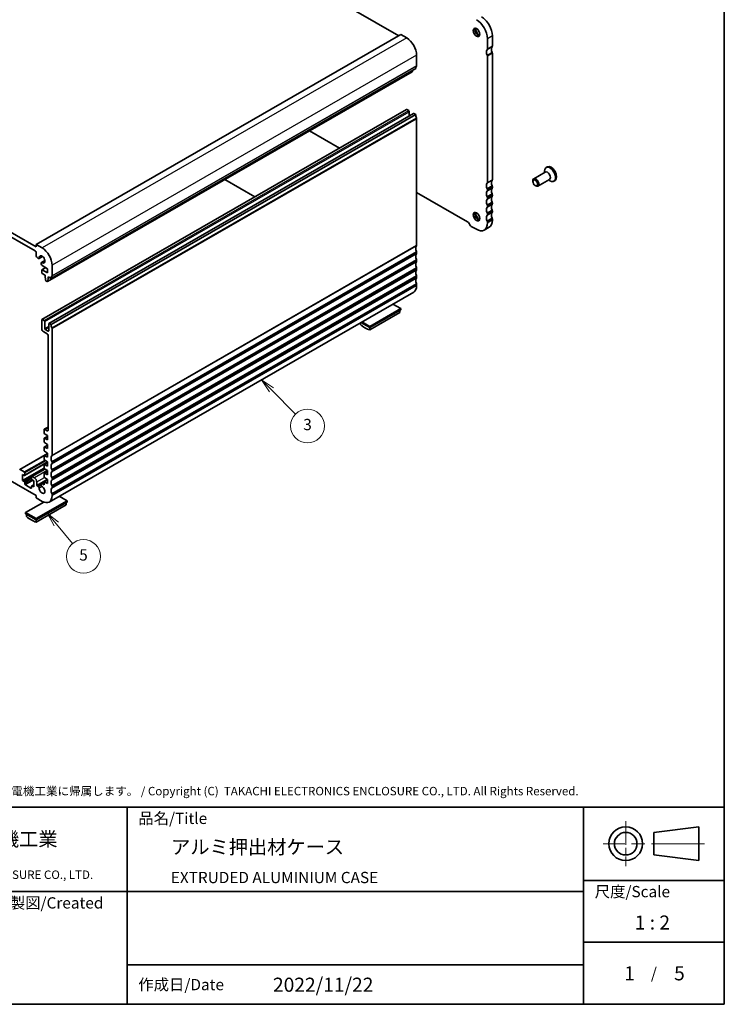
# Model space of a CAD drawing. Units: millimetres. Extents: x 0 to 4536, y 0 to 702.
# Drawn here: x 532 to 782, y 0 to 349 of the extents above; entities that cross this region are included whole.
import ezdxf
from ezdxf.enums import TextEntityAlignment as Align

# ---------------------------------------------------------------- set-up
doc = ezdxf.new("R2010")
doc.units = ezdxf.units.MM
doc.header["$LTSCALE"] = 2
doc.linetypes.add('CHAIN', pattern=[0.3543, 0.2362, -0.0295, 0.0591, -0.0295])
for name, color, linetype, lineweight in [('Border (ISO)', 7, 'Continuous', 35), ('Title (ISO)', 7, 'Continuous', 35), ('Visible (ISO)', 7, 'Continuous', 35), ('Visible Narrow (ISO)', 7, 'Continuous', 25)]:
    doc.layers.add(name, color=color, linetype=linetype, lineweight=lineweight)
doc.layers.add('Hatch (ISO)', color=1, linetype='Continuous', lineweight=18, true_color=0xff0000)
doc.layers.add('Symbol (TK)', color=100, linetype='Continuous', lineweight=18, true_color=0x00ff3f)
doc.styles.add('Note Text (TK)', font='txt')
doc.styles.add('Note Text (TK2)', font='txt')
doc.styles.add('takachi1', font='txt', dxfattribs={"height": 2.5})
doc.styles.add('文字スタイル67', font='arial.ttf')

# ---------------------------------------------------------------- blocks, each defined once
blk = doc.blocks.new('図面枠 tk図枠')
at = {"layer": 'Border (ISO)'}
for p in [(405.5, 289), (14.5, 8)]:
    blk.add_line(p, (405.5, 8), dxfattribs=at)
blk = doc.blocks.new('表題欄 tk表題欄')
at = {"layer": 'Hatch (ISO)'}
h = blk.add_hatch(color=256, dxfattribs=at)
edge = h.paths.add_edge_path(flags=0)
edge.add_arc((95.58, 236.3), 0.596, 270, 360)
edge.add_line((96.17, 236.3), (96.17, 239.71))
edge.add_arc((95.58, 239.71), 0.596, 0, 90)
edge.add_line((95.58, 240.31), (79.14, 240.31))
edge.add_arc((79.14, 239.71), 0.596, 90, 180)
edge.add_line((78.54, 239.71), (78.54, 236.3))
edge.add_arc((79.14, 236.3), 0.596, 180, 270)
edge.add_line((79.14, 235.7), (95.58, 235.7))
edge = h.paths.add_edge_path()
edge.add_line((77.84, 239.96), (77.84, 236.05))
edge.add_arc((78.54, 236.05), 0.702, 180, 270)
edge.add_line((78.54, 235.35), (96.17, 235.35))
edge.add_arc((96.17, 236.05), 0.702, 270, 360)
edge.add_line((96.87, 236.05), (96.87, 239.96))
edge.add_arc((96.17, 239.96), 0.702, 0, 90)
edge.add_line((96.17, 240.66), (78.54, 240.66))
edge.add_arc((78.54, 239.96), 0.702, 90, 180)
for points in [[(79.07, 239.15), (79.07, 238.66), (79.92, 238.66), (79.92, 236.66), (80.51, 236.66), (80.51, 238.66), (81.36, 238.66), (81.36, 239.15)], [(85.68, 236.66), (84.94, 237.89), (84.42, 237.32), (84.42, 236.66), (83.9, 236.66), (83.9, 239.15), (84.42, 239.15), (84.42, 238.1), (85.39, 239.15), (86.11, 239.15), (85.32, 238.3), (86.3, 236.66)], [(92.09, 239.15), (92.09, 236.66), (92.61, 236.66), (92.61, 237.66), (93.77, 237.66), (93.77, 236.66), (94.29, 236.66), (94.29, 239.15), (93.77, 239.15), (93.77, 238.15), (92.61, 238.15), (92.61, 239.15)], [(94.84, 239.15), (94.84, 236.66), (95.36, 236.66), (95.36, 239.15)]]:
    blk.add_hatch(color=256, dxfattribs=at).paths.add_polyline_path(points)
h = blk.add_hatch(color=256, dxfattribs=at)
h.paths.add_polyline_path([(82.59, 237.71), (81.95, 237.71), (82.27, 238.58)], flags=0)
h.paths.add_polyline_path([(82.78, 237.2), (81.76, 237.2), (81.57, 236.66), (80.95, 236.66), (81.86, 239.15), (82.68, 239.15), (83.59, 236.66), (82.98, 236.66)])
h = blk.add_hatch(color=256, dxfattribs=at)
h.paths.add_polyline_path([(87.53, 237.71), (88.16, 237.71), (87.85, 238.58)], flags=0)
h.paths.add_polyline_path([(87.14, 236.66), (87.34, 237.2), (88.35, 237.2), (88.55, 236.66), (89.17, 236.66), (88.25, 239.15), (87.44, 239.15), (86.52, 236.66)])
h = blk.add_hatch(color=256, dxfattribs=at)
edge = h.paths.add_edge_path()
edge.add_arc((90.52, 237.9), 1.27, 38.5505, 336.582)
edge.add_line((91.69, 237.4), (91.17, 237.62))
edge.add_ellipse((90.52, 237.9), major_axis=(0, -0.8), ratio=0.867347, start_angle=124.651, end_angle=429.4109, ccw=False)
edge.add_line((91.09, 238.36), (91.52, 238.7))
at = {"layer": 'Title (ISO)'}
for p, q in [((74.71, 244.05), (255.71, 244.05)), ((74.71, 209.05), (74.71, 244.05)), ((149.71, 244.05), (149.71, 209.05)), ((230.71, 244.05), (230.71, 209.05)), ((255.71, 244.05), (255.71, 209.05)), ((243.21, 239.55), (251.21, 240.55)), ((243.21, 239.55), (243.21, 235.55)), ((251.21, 234.55), (251.21, 240.55)), ((243.21, 235.55), (251.21, 234.55)), ((230.71, 231.05), (255.71, 231.05)), ((74.71, 229.05), (230.71, 229.05)), ((99.71, 229.05), (99.71, 209.05)), ((124.71, 229.05), (124.71, 209.05)), ((230.71, 220.05), (255.71, 220.05)), ((149.71, 216.05), (230.71, 216.05)), ((255.71, 209.05), (74.71, 209.05))]:
    blk.add_line(p, q, dxfattribs=at)
at = {"layer": 'Title (ISO)', "color": 4, "linetype": 'CHAIN', "lineweight": 18, "ltscale": 8.88956, "true_color": 0x00ffff}
blk.add_line((238.21, 241.55), (238.21, 233.55), dxfattribs=at)
at = {"layer": 'Title (ISO)', "color": 4, "linetype": 'CHAIN', "lineweight": 18, "ltscale": 20.001633, "true_color": 0x00ffff}
blk.add_line((252.21, 237.55), (234.21, 237.55), dxfattribs=at)
at = {"layer": 'Title (ISO)'}
for radius in [3, 2]:
    blk.add_circle((238.21, 237.55), radius, dxfattribs=at)
at = {"layer": 'Title (ISO)', "color": 1, "true_color": 0xff0000, "char_height": 2, "line_spacing_factor": 1.5, "style": 'Note Text (TK)'}
for s, insert, attachment_point in [('\\fＭＳ Ｐゴシック|b0|i0;\\H2.0000;品名/Title', (151.71, 242.05), 4), ('\\fＭＳ Ｐゴシック|b0|i0;\\H2.0000;尺度/Scale', (232.71, 229.05), 4), ('\\fＭＳ Ｐゴシック|b0|i0;\\H2.0000;承認/Approved', (87.21, 227.05), 5), ('\\fＭＳ Ｐゴシック|b0|i0;\\H2.0000;検図/Checked', (112.21, 227.05), 5), ('\\fＭＳ Ｐゴシック|b0|i0;\\H2.0000;製図/Created', (137.21, 227.05), 5), ('\\fＭＳ Ｐゴシック|b0|i0;\\H2.0000;作成日/Date', (151.71, 212.55), 4)]:
    blk.add_mtext(s, dxfattribs=dict(at, insert=insert, attachment_point=attachment_point))
at = {"layer": 'Title (ISO)', "color": 7, "line_spacing_factor": 1.5, "style": 'Note Text (TK)'}
for s, insert, char_height, attachment_point in [('株式会社タカチ電機工業', (99.87, 238.05), 2.5, 4), ('\\fArial|b0|i0;\\H1.4986;TAKACHI ELECTRONICS ENCLOSURE CO., LTD.', (99.87, 232.05), 1.4986, 4), ('\\fＭＳ Ｐゴシック|b0|i0;\\H2.0000;/', (243.21, 214.55), 2, 5)]:
    blk.add_mtext(s, dxfattribs=dict(at, insert=insert, char_height=char_height, attachment_point=attachment_point))
at = {"layer": 'Title (ISO)', "color": 7}
for tag, p, height, style in [('<品名>_001', (157.54, 235.72), 2.5, 'Note Text (TK)'), ('<Title>_001', (157.49, 230.55), 2, '文字スタイル67'), ('<尺度>_001', (238.54, 222.31), 2.5, 'Note Text (TK)'), ('<ページ_No.>_001', (237.95, 213.3), 2.5, 'Note Text (TK)'), ('<総ページ数>_001', (246.8, 213.3), 2.5, 'Note Text (TK)'), ('作成日_001', (175.64, 211.28), 2.5, 'Note Text (TK)')]:
    blk.add_attdef(tag, p, '', height=height, dxfattribs=dict(at, style=style))
at = {"layer": 'Title (ISO)', "color": 7, "style": 'Note Text (TK)'}
blk.add_attdef('<承認>', text='', height=2.5, dxfattribs=at).set_placement((87.21, 217.05), align=Align.MIDDLE_CENTER)
blk = doc.blocks.new('バルーン4')
at = {"layer": 'Symbol (TK)', "color": 100, "true_color": 0x00ff40}
for p, q in [((286.98, 108.09), (285.37, 110)), ((287.36, 108.41), (285.37, 110)), ((285.37, 110), (286.59, 107.77)), ((286.98, 108.09), (289.85, 104.66))]:
    blk.add_line(p, q, dxfattribs=at)
at = {"layer": 'Symbol (TK)'}
blk.add_circle((291.78, 102.36), 3, dxfattribs=at)
at = {"layer": 'Symbol (TK)', "color": 7, "insert": (291.78, 102.36), "char_height": 2, "attachment_point": 5, "style": 'Note Text (TK2)'}
blk.add_mtext('5', dxfattribs=at)
blk = doc.blocks.new('バルーン5')
at = {"layer": 'Symbol (TK)', "color": 100, "true_color": 0x00ff40}
for p, q in [((325.12, 131.93), (323.35, 133.69)), ((325.47, 132.28), (323.35, 133.69)), ((323.35, 133.69), (324.76, 131.57)), ((325.12, 131.93), (329.43, 127.62))]:
    blk.add_line(p, q, dxfattribs=at)
at = {"layer": 'Symbol (TK)'}
blk.add_circle((331.54, 125.5), 3, dxfattribs=at)
at = {"layer": 'Symbol (TK)', "color": 7, "insert": (331.54, 125.5), "char_height": 2, "attachment_point": 5, "style": 'Note Text (TK2)'}
blk.add_mtext('3', dxfattribs=at)

msp = doc.modelspace()

# ---------------------------------------------------------------- linework, layer by layer
at = {"layer": 'Visible (ISO)'}
for p, q in [((666.443, 343.7542), (579.4716, 393.8377)), ((667.1529, 344.163), (537.7523, 269.6461)), ((669.2742, 342.9414), (667.1529, 344.163)), ((697.912, 338.9706), (697.912, 342.6904)), ((699.6798, 343.7084), (699.6798, 339.9886)), ((672.8097, 333.0978), (672.8097, 336.8177)), ((697.912, 291.5937), (697.912, 336.518)), ((699.6798, 337.5359), (699.6798, 292.6117)), ((672.4562, 332.0751), (543.0556, 257.5583)), ((671.2211, 330.9775), (541.8206, 256.4606)), ((671.2812, 331.0802), (671.3297, 331.4264)), ((537.7523, 268.8286), (450.0711, 319.3209)), ((450.4246, 317.4822), (537.3988, 267.3971)), ((539.7946, 243.0137), (669.1952, 317.5305)), ((542.2695, 241.5885), (671.67, 316.1053)), ((543.0556, 241.2073), (672.4562, 315.7241)), ((669.3449, 317.5158), (669.9813, 317.1493)), ((670.1934, 316.7819), (670.1934, 315.255)), ((671.8198, 316.0906), (672.4562, 315.7241)), ((672.8097, 314.2942), (672.8097, 269.37)), ((634.7545, 309.9777), (645.417, 303.8376)), ((719.1571, 297.1965), (718.7399, 296.9563)), ((718.4756, 295.3386), (714.3509, 292.9633)), ((718.1635, 295.1588), (718.1635, 295.6838)), ((604.6819, 292.6601), (615.3444, 286.5199)), ((699.6798, 290.1591), (699.6798, 289.7503)), ((714.0388, 292.0244), (714.0388, 292.2742)), ((714.8793, 290.5648), (715.0953, 290.4395)), ((719.9727, 292.7388), (715.848, 290.3635)), ((719.6606, 292.5591), (720.1146, 292.2956)), ((721.9217, 292.3956), (721.5045, 292.1554)), ((672.8097, 288.0631), (690.9016, 277.6447)), ((697.912, 288.7323), (697.912, 289.1411)), ((699.6798, 287.2977), (699.6798, 286.8889)), ((697.912, 285.8709), (697.912, 286.2797)), ((697.912, 283.0095), (697.912, 283.4183)), ((699.6798, 284.4363), (699.6798, 284.0275)), ((697.912, 280.1481), (697.912, 280.5569)), ((699.6798, 281.5748), (699.6798, 281.1661)), ((691.4016, 277.1173), (691.6945, 276.61)), ((692.1945, 276.0827), (694.0229, 275.0297)), ((697.912, 277.2867), (697.912, 277.6954)), ((699.6798, 278.7134), (699.6798, 278.3047)), ((698.5354, 275.778), (696.7676, 274.76)), ((537.7523, 269.6461), (537.7523, 268.8286)), ((539.8736, 268.4246), (537.7523, 269.6461)), ((537.7523, 266.7847), (537.7523, 265.6793)), ((672.8097, 266.9174), (672.8097, 266.5086)), ((538.2119, 264.8832), (538.4881, 264.7242)), ((540.0332, 265.3953), (538.8125, 264.6923)), ((540.0194, 265.4056), (538.876, 264.7472)), ((539.5186, 262.9393), (539.5186, 262.7835)), ((540.8698, 263.9382), (539.6538, 263.2379)), ((539.7317, 263.2651), (540.8718, 263.9216)), ((539.8721, 262.1712), (541.8182, 261.0505)), ((543.4092, 258.581), (543.4092, 262.3008)), ((672.8097, 264.056), (672.8097, 263.6472)), ((539.7322, 260.5349), (539.7322, 259.7174)), ((541.1344, 261.4443), (539.7946, 260.6727)), ((541.8182, 259.5789), (539.9443, 260.658)), ((539.9443, 259.3499), (540.9343, 258.7799)), ((540.9343, 258.7799), (540.9343, 258.5346)), ((541.8182, 261.0505), (541.8182, 259.5789)), ((672.8097, 261.1945), (672.8097, 260.7858)), ((540.9343, 258.5346), (541.1193, 257.0018)), ((541.3291, 256.6721), (541.6708, 256.4754)), ((541.8806, 256.5634), (542.0657, 257.8831)), ((542.0657, 258.1283), (543.0556, 257.5583)), ((542.0657, 257.8831), (542.0657, 258.1283)), ((542.2786, 258.0057), (542.0657, 257.8831)), ((672.8097, 258.3331), (672.8097, 257.9244)), ((672.8097, 255.4717), (672.8097, 255.0629)), ((542.3688, 178.2492), (671.7693, 252.766)), ((667.1529, 246.8748), (664.346, 248.4912)), ((656.1927, 240.5633), (667.1529, 246.8748)), ((656.1927, 240.1545), (667.1529, 246.4661)), ((656.1927, 239.3403), (666.87, 245.4889)), ((666.87, 246.3032), (666.87, 245.4889)), ((667.1529, 246.4661), (667.1529, 246.8748)), ((539.7322, 239.851), (539.7322, 242.8759)), ((539.9443, 242.999), (540.5807, 242.6325)), ((540.7929, 242.2651), (540.7929, 239.8533)), ((542.2071, 239.0389), (542.2071, 241.4507)), ((542.4192, 241.5738), (543.0556, 241.2073)), ((652.7279, 241.8008), (652.7279, 241.3355)), ((653.0309, 241.9753), (656.1927, 240.1545)), ((653.3859, 242.1797), (656.1927, 240.5633)), ((541.6414, 237.934), (540.4393, 238.6262)), ((541.005, 239.4859), (541.995, 238.9158)), ((543.4092, 239.7774), (543.4092, 194.8532)), ((656.1927, 240.1545), (656.1927, 240.5633)), ((656.1927, 239.3403), (656.1927, 240.1545)), ((541.9941, 203.7618), (541.995, 237.3216)), ((540.5807, 202.8606), (540.5807, 203.9217)), ((540.6432, 204.0595), (541.9941, 204.8375)), ((540.7929, 204.0448), (541.6406, 203.5566)), ((540.5807, 199.7539), (540.5807, 200.7315)), ((540.6432, 200.8693), (541.8182, 201.546)), ((541.8182, 201.8192), (540.7781, 202.5023)), ((540.7781, 200.8625), (541.8182, 200.3477)), ((541.8182, 198.7126), (540.7781, 199.3956)), ((541.8182, 200.3477), (541.8182, 201.8192)), ((540.5807, 196.6472), (540.5807, 197.6248)), ((540.6432, 197.7626), (541.8182, 198.4393)), ((540.7781, 197.7558), (541.8182, 197.241)), ((541.8182, 195.6059), (540.7781, 196.2889)), ((541.8182, 197.241), (541.8182, 198.7126)), ((541.8182, 195.459), (531.9457, 189.7739)), ((541.8182, 192.4021), (533.6594, 187.7037)), ((540.5807, 193.5406), (540.5807, 194.5181)), ((540.6432, 194.6559), (541.8182, 195.3326)), ((540.6432, 191.5493), (541.8182, 192.2259)), ((540.7781, 194.6492), (541.8182, 194.1343)), ((541.8182, 192.4992), (540.7781, 193.1822)), ((541.8182, 194.1343), (541.8182, 195.6059)), ((541.8182, 191.0276), (541.8182, 192.4992)), ((543.4092, 192.4006), (543.4092, 191.9918)), ((537.7523, 180.5335), (519.014, 191.3242)), ((533.5097, 188.9448), (532.0955, 189.7592)), ((540.5982, 190.3264), (532.944, 185.9186)), ((540.8607, 190.0213), (536.1884, 187.3307)), ((540.5807, 190.4339), (540.5807, 191.4115)), ((540.6432, 188.4426), (541.8182, 189.1192)), ((540.7781, 191.5425), (541.8182, 191.0276)), ((541.8182, 189.3925), (540.7781, 190.0756)), ((541.8182, 187.9209), (541.8182, 189.3925)), ((543.4092, 189.5391), (543.4092, 189.1304)), ((532.944, 185.9186), (532.944, 188.0442)), ((532.944, 188.0442), (533.5097, 187.7184)), ((533.5097, 185.5928), (532.944, 185.9186)), ((533.7218, 187.8416), (533.7218, 188.5773)), ((533.7218, 184.7349), (533.7218, 185.2254)), ((536.126, 187.1929), (536.126, 186.4571)), ((537.1159, 186.8681), (536.3381, 187.316)), ((536.3381, 186.0897), (536.9038, 185.7639)), ((536.9038, 185.7639), (536.9038, 183.6383)), ((537.9644, 184.2555), (537.9644, 185.3984)), ((539.6538, 184.6871), (540.5807, 185.2208)), ((540.5807, 187.3272), (540.5807, 188.3048)), ((540.5807, 185.4268), (541.8182, 186.1394)), ((540.5807, 185.4268), (541.8182, 184.8143)), ((540.5807, 184.3082), (540.5807, 185.4268)), ((540.7781, 188.4358), (541.8182, 187.9209)), ((541.8182, 186.2858), (540.7781, 186.9689)), ((541.8182, 184.8143), (541.8182, 186.2858)), ((543.4092, 186.6777), (543.4092, 186.269)), ((535.9138, 183.2273), (533.9339, 184.3675)), ((536.126, 183.8409), (536.126, 183.3504)), ((536.9038, 184.3907), (536.1884, 183.9788)), ((536.9038, 183.6383), (536.3381, 183.964)), ((538.1059, 184.0106), (538.4881, 183.7904)), ((538.876, 183.3206), (539.7356, 183.8156)), ((539.9782, 184.6552), (540.5807, 184.3082)), ((543.4092, 183.8163), (543.4092, 183.4075)), ((540.4389, 178.2214), (534.0046, 174.5162)), ((537.7523, 179.716), (537.7523, 180.5335)), ((539.8736, 178.4944), (537.7523, 179.716)), ((537.7523, 172.358), (548.7125, 178.6696)), ((537.7523, 171.9493), (548.7125, 178.2608)), ((543.4092, 180.9549), (543.4092, 180.5461)), ((548.7125, 178.6696), (545.9056, 180.2859)), ((548.7125, 178.2608), (548.7125, 178.6696)), ((537.7523, 171.135), (548.4296, 177.2836)), ((548.4296, 178.0979), (548.4296, 177.2836)), ((534.0046, 174.5162), (537.7523, 172.358)), ((534.0046, 174.1074), (534.0046, 174.5162)), ((534.0046, 174.1074), (537.7523, 171.9493)), ((534.2875, 173.9445), (534.2875, 173.1302)), ((537.7523, 171.9493), (537.7523, 172.358)), ((537.7523, 171.135), (537.7523, 171.9493))]:
    msp.add_line(p, q, dxfattribs=at)
for centre, major_axis, start_param, end_param in [((695.7907, 345.948), (2.7447, -4.7662), 0.78733187, 2.3581282), ((694.624, 345.2761), (0.8234, -1.4299), 3.51368435, 5.91109361), ((695.7907, 345.948), (1.6468, -2.8597), 4.2288349, 5.19594306), ((694.0229, 344.93), (-2.7447, 4.7662), 3.92892453, 5.49972085), ((669.2742, 338.8536), (-2.4952, 4.3329), 3.92892453, 5.49972085), ((697.5584, 339.1742), (0.2495, -0.4333), 0.14383076, 0.78733187), ((700.7404, 338.1515), (-0.9981, 1.7332), 0.14383076, 1.43083298), ((699.3262, 340.1922), (0.2495, -0.4333), 0.14383076, 0.78733187), ((698.9727, 337.1335), (-0.9981, 1.7332), 0.14383076, 1.43083298), ((697.5584, 336.7216), (-0.2495, 0.4333), 3.92892453, 4.57242563), ((699.3262, 337.7395), (0.2495, -0.4333), 0.78733187, 1.43083298), ((673.8704, 331.2607), (-0.9981, 1.7332), 0.14383076, 0.78733187), ((672.4562, 333.3014), (0.2495, -0.4333), 0.14383076, 0.78733187), ((671.0714, 331.2374), (0.1497, -0.26), 0, 0.63844192), ((669.3449, 317.2705), (-0.1497, 0.26), 5.49972085, 6.28318531), ((669.9813, 316.9041), (0.1497, -0.26), 0.78733187, 2.3581282), ((671.8198, 315.8454), (-0.1497, 0.26), 5.49972085, 6.28318531), ((673.8704, 314.9098), (0.9981, -1.7332), 3.92892453, 4.57242563), ((672.4562, 314.4978), (0.2495, -0.4333), 0.78733187, 1.43083298), ((720.1222, 294.5558), (1.3823, -2.4004), 5.49585344, 10.21210983), ((720.5394, 294.7961), (1.3823, -2.4004), 0, 3.14159265), ((719.2242, 294.0387), (0.7485, -1.2999), 0, 3.14159265), ((698.9727, 289.7566), (-0.9981, 1.7332), 0.14383076, 1.43083298), ((697.5584, 291.7973), (0.2495, -0.4333), 0.14383076, 0.78733187), ((700.7404, 290.7746), (-0.9981, 1.7332), 0.14383076, 1.43083298), ((699.3262, 292.8153), (0.2495, -0.4333), 0.14383076, 0.78733187), ((699.3262, 290.3627), (0.2495, -0.4333), 0.78733187, 1.43083298), ((715.0994, 291.6634), (0.7485, -1.2999), 5.49585344, 10.21210983), ((698.9727, 286.8952), (-0.9981, 1.7332), 0.14383076, 1.43083298), ((697.5584, 289.3447), (-0.2495, 0.4333), 3.92892453, 4.57242563), ((697.5584, 288.9359), (0.2495, -0.4333), 0.14383076, 0.78733187), ((697.5584, 286.4833), (-0.2495, 0.4333), 3.92892453, 4.57242563), ((700.7404, 287.9132), (-0.9981, 1.7332), 0.14383076, 1.43083298), ((700.7404, 285.0518), (-0.9981, 1.7332), 0.14383076, 1.43083298), ((699.3262, 289.9539), (0.2495, -0.4333), 0.14383076, 0.78733187), ((699.3262, 287.5013), (0.2495, -0.4333), 0.78733187, 1.43083298), ((699.3262, 287.0925), (0.2495, -0.4333), 0.14383076, 0.78733187), ((698.9727, 284.0338), (-0.9981, 1.7332), 0.14383076, 1.43083298), ((697.5584, 286.0745), (0.2495, -0.4333), 0.14383076, 0.78733187), ((697.5584, 283.6219), (-0.2495, 0.4333), 3.92892453, 4.57242563), ((700.7404, 282.1904), (-0.9981, 1.7332), 0.14383076, 1.43083298), ((699.3262, 284.6399), (0.2495, -0.4333), 0.78733187, 1.43083298), ((699.3262, 284.2311), (0.2495, -0.4333), 0.14383076, 0.78733187), ((694.624, 279.8724), (0.8234, -1.4299), 3.51368435, 5.91109361), ((695.7907, 280.5442), (1.6468, -2.8597), 4.2288349, 5.19594306), ((698.9727, 281.1724), (-0.9981, 1.7332), 0.14383076, 1.43083298), ((698.9727, 278.311), (-0.9981, 1.7332), 0.14383076, 1.43083298), ((697.5584, 283.2131), (0.2495, -0.4333), 0.14383076, 0.78733187), ((697.5584, 280.7605), (-0.2495, 0.4333), 3.92892453, 4.57242563), ((697.5584, 280.3517), (0.2495, -0.4333), 0.14383076, 0.78733187), ((700.7404, 279.329), (-0.9981, 1.7332), 0.14383076, 1.43083298), ((699.3262, 281.7784), (0.2495, -0.4333), 0.78733187, 1.43083298), ((699.3262, 281.3697), (0.2495, -0.4333), 0.14383076, 0.78733187), ((690.9016, 276.8272), (0.499, -0.8666), 1.57273004, 2.35814197), ((692.1945, 276.9002), (0.499, -0.8666), 4.71432269, 5.49972085), ((694.0229, 279.5262), (2.7447, -4.7662), 5.49972085, 7.07051718), ((697.5584, 277.899), (-0.2495, 0.4333), 3.92892453, 4.57242563), ((695.7907, 280.5442), (2.7447, -4.7662), 0, 0.78733187), ((699.3262, 278.917), (0.2495, -0.4333), 0.78733187, 1.43083298), ((673.8704, 267.5329), (-0.9981, 1.7332), 0.14383076, 1.43083298), ((672.4562, 269.5736), (0.2495, -0.4333), 0.14383076, 0.78733187), ((537.3988, 266.9883), (0.2495, -0.4333), 0.78733187, 2.3581282), ((538.2119, 265.4146), (0.3244, -0.5633), 3.92892453, 5.49972085), ((539.8736, 264.3368), (-0.7111, 1.2349), 2.21683209, 7.21181329), ((539.8736, 264.3368), (-2.4952, 4.3329), 3.92892453, 5.49972085), ((673.8704, 264.6715), (-0.9981, 1.7332), 0.14383076, 1.43083298), ((672.4562, 267.121), (0.2495, -0.4333), 0.78733187, 1.43083298), ((672.4562, 266.7122), (0.2495, -0.4333), 0.14383076, 0.78733187), ((538.4881, 265.2556), (0.3244, -0.5633), 5.49972085, 6.50449621), ((539.9782, 262.6747), (-0.3244, 0.5633), 6.06574182, 7.07051718), ((539.8721, 262.5799), (0.2495, -0.4333), 3.92892453, 5.49972085), ((673.8704, 261.8101), (-0.9981, 1.7332), 0.14383076, 1.43083298), ((672.4562, 264.2596), (0.2495, -0.4333), 0.78733187, 1.43083298), ((672.4562, 263.8508), (0.2495, -0.4333), 0.14383076, 0.78733187), ((539.9443, 260.4127), (-0.1497, 0.26), 5.49972085, 7.07051718), ((539.9443, 259.5952), (0.1497, -0.26), 3.92892453, 5.49972085), ((543.0556, 258.7846), (0.2495, -0.4333), 0.14383076, 0.78733187), ((673.8704, 258.9487), (-0.9981, 1.7332), 0.14383076, 1.43083298), ((672.4562, 261.3981), (0.2495, -0.4333), 0.78733187, 1.43083298), ((672.4562, 260.9894), (0.2495, -0.4333), 0.14383076, 0.78733187), ((672.4562, 258.5367), (0.2495, -0.4333), 0.78733187, 1.43083298), ((541.3291, 256.9174), (0.1497, -0.26), 4.07781447, 5.49972085), ((541.6708, 256.7206), (0.1497, -0.26), 5.49972085, 6.92162723), ((544.4698, 256.7439), (-0.9981, 1.7332), 0.14383076, 0.78733187), ((673.8704, 256.0872), (-0.9981, 1.7332), 0.14383076, 1.43083298), ((672.4562, 258.128), (0.2495, -0.4333), 0.14383076, 0.78733187), ((672.4562, 255.6753), (0.2495, -0.4333), 0.78733187, 1.43083298), ((669.2742, 257.0989), (2.4952, -4.3329), 0, 0.78733187), ((539.9443, 242.7537), (-0.1497, 0.26), 5.49972085, 7.07051718), ((540.5807, 242.3873), (0.1497, -0.26), 0.78733187, 2.3581282), ((542.4192, 241.3285), (-0.1497, 0.26), 5.49972085, 7.07051718), ((544.4698, 240.3929), (0.9981, -1.7332), 3.92892453, 4.57242563), ((654.4603, 248.2642), (4.9903, -8.6658), 5.25220116, 5.74724054), ((540.4393, 239.4438), (-0.499, 0.8666), 0.78733187, 2.3581282), ((541.005, 239.7312), (0.1497, -0.26), 3.92892453, 5.49972085), ((541.6414, 237.5252), (-0.2495, 0.4333), 3.92892453, 5.49972085), ((541.995, 239.1611), (0.1497, -0.26), 5.49972085, 7.07051718), ((543.0556, 239.981), (0.2495, -0.4333), 0.78733187, 1.43083298), ((540.7929, 203.7995), (-0.1497, 0.26), 5.49972085, 7.07051687), ((540.7929, 202.7384), (-0.1497, 0.26), 0.78733156, 2.28831503), ((541.6406, 203.9654), (0.2495, -0.4333), 5.49972085, 7.07048831), ((540.7929, 200.6093), (-0.1497, 0.26), 5.56953402, 7.07051718), ((540.7929, 199.6318), (-0.1497, 0.26), 0.78733187, 2.28831503), ((540.7929, 197.5027), (-0.1497, 0.26), 5.56953402, 7.07051718), ((540.7929, 196.5251), (-0.1497, 0.26), 0.78733187, 2.28831503), ((540.7929, 194.396), (-0.1497, 0.26), 5.56953402, 7.07051718), ((540.7929, 193.4184), (-0.1497, 0.26), 0.78733187, 2.28831503), ((544.4698, 193.0161), (-0.9981, 1.7332), 0.14383076, 1.43083298), ((543.0556, 195.0568), (0.2495, -0.4333), 0.14383076, 0.78733187), ((543.0556, 192.6042), (0.2495, -0.4333), 0.78733187, 1.43083298), ((532.0955, 189.5139), (-0.1497, 0.26), 5.49972085, 7.07051718), ((533.5097, 188.6995), (-0.1497, 0.26), 3.92892453, 5.49972085), ((540.7929, 191.2893), (-0.1497, 0.26), 5.56953402, 7.07051718), ((540.7929, 190.3117), (-0.1497, 0.26), 0.78733187, 2.28831503), ((544.4698, 190.1547), (-0.9981, 1.7332), 0.14383076, 1.43083298), ((544.4698, 187.2933), (-0.9981, 1.7332), 0.14383076, 1.43083298), ((543.0556, 192.1954), (0.2495, -0.4333), 0.14383076, 0.78733187), ((543.0556, 189.7427), (0.2495, -0.4333), 0.78733187, 1.43083298), ((543.0556, 189.334), (0.2495, -0.4333), 0.14383076, 0.78733187), ((533.5097, 187.9637), (0.1497, -0.26), 5.49972085, 7.07051718), ((533.5097, 185.3476), (-0.1497, 0.26), 3.92892453, 5.49972085), ((536.3381, 187.0707), (-0.1497, 0.26), 5.49972085, 7.07051718), ((536.3381, 186.3349), (0.1497, -0.26), 3.92892453, 5.49972085), ((537.1159, 185.887), (0.5988, -1.0399), 0.78733187, 2.3581282), ((540.7929, 188.1826), (-0.1497, 0.26), 5.56953402, 7.07051718), ((540.7929, 187.205), (-0.1497, 0.26), 0.78733187, 2.28831503), ((544.4698, 184.4318), (-0.9981, 1.7332), 0.14383076, 1.43083298), ((543.0556, 186.8813), (0.2495, -0.4333), 0.78733187, 1.43083298), ((543.0556, 186.4726), (0.2495, -0.4333), 0.14383076, 0.78733187), ((533.9339, 184.6127), (-0.1497, 0.26), 0.78733187, 2.3581282), ((535.9138, 183.4726), (0.1497, -0.26), 5.49972085, 7.07051718), ((536.3381, 183.7188), (-0.1497, 0.26), 5.49972085, 7.07051718), ((538.1059, 184.1741), (0.0998, -0.1733), 3.92892453, 5.49972085), ((538.4881, 183.2591), (0.3244, -0.5633), 1.35335284, 2.35808436), ((539.8736, 182.5821), (0.7111, -1.2349), 3.78762842, 8.78260961), ((539.9782, 184.1238), (-0.3244, 0.5633), 5.49972085, 8.07529253), ((544.4698, 181.5704), (-0.9981, 1.7332), 0.14383076, 1.43083298), ((543.0556, 184.0199), (0.2495, -0.4333), 0.78733187, 1.43083298), ((543.0556, 183.6111), (0.2495, -0.4333), 0.14383076, 0.78733187), ((539.8736, 182.5821), (2.4952, -4.3329), 5.49972085, 7.07051718), ((543.0556, 181.1585), (0.2495, -0.4333), 0.78733187, 1.43083298), ((536.0199, 180.0589), (4.9903, -8.6658), 5.25220116, 5.74724054)]:
    msp.add_ellipse(centre, major_axis=major_axis, ratio=0.57809312, start_param=start_param, end_param=end_param, dxfattribs=at)
for centre, major_axis in [((694.0229, 344.93), (-0.8234, 1.4299)), ((714.8826, 291.5385), (0.5955, -1.0341)), ((694.0229, 279.5262), (-0.8234, 1.4299))]:
    msp.add_ellipse(centre, major_axis=major_axis, ratio=0.57809312, dxfattribs=at)
at = {"layer": 'Visible Narrow (ISO)'}
for p, q in [((669.2742, 342.9414), (539.8736, 268.4246)), ((699.6798, 343.7084), (697.912, 342.6904)), ((699.6091, 339.784), (697.8413, 338.7661)), ((699.6798, 339.9886), (697.912, 338.9706)), ((672.8097, 336.8177), (543.4092, 262.3008)), ((699.6091, 337.8219), (697.8413, 336.8039)), ((699.6798, 337.5359), (697.912, 336.518)), ((672.739, 332.8933), (543.3385, 258.3765)), ((672.8097, 333.0978), (543.4092, 258.581)), ((671.2812, 331.0802), (541.8806, 256.5634)), ((539.9443, 242.999), (669.3449, 317.5158)), ((540.5807, 242.6325), (669.9813, 317.1493)), ((540.7929, 242.2651), (670.1934, 316.7819)), ((542.4192, 241.5738), (671.8198, 316.0906)), ((543.3385, 240.0634), (672.739, 314.5802)), ((543.4092, 239.7774), (672.8097, 314.2942)), ((699.6091, 292.4072), (697.8413, 291.3892)), ((699.6091, 290.4451), (697.8413, 289.4271)), ((699.6798, 292.6117), (697.912, 291.5937)), ((699.6798, 290.1591), (697.912, 289.1411)), ((699.6091, 289.5458), (697.8413, 288.5278)), ((699.6091, 287.5837), (697.8413, 286.5657)), ((699.6091, 286.6844), (697.8413, 285.6664)), ((699.6798, 289.7503), (697.912, 288.7323)), ((699.6798, 287.2977), (697.912, 286.2797)), ((699.6798, 286.8889), (697.912, 285.8709)), ((699.6091, 284.7222), (697.8413, 283.7043)), ((699.6091, 283.8229), (697.8413, 282.8049)), ((699.6798, 284.4363), (697.912, 283.4183)), ((699.6798, 284.0275), (697.912, 283.0095)), ((699.6091, 281.8608), (697.8413, 280.8428)), ((699.6091, 280.9615), (697.8413, 279.9435)), ((699.6798, 281.5748), (697.912, 280.5569)), ((699.6798, 281.1661), (697.912, 280.1481)), ((699.6091, 278.9994), (697.8413, 277.9814)), ((699.6798, 278.7134), (697.912, 277.6954)), ((699.6798, 278.3047), (697.912, 277.2867)), ((543.3385, 194.6487), (672.739, 269.1655)), ((543.4092, 194.8532), (672.8097, 269.37)), ((543.3385, 192.6865), (672.739, 267.2034)), ((543.3385, 191.7872), (672.739, 266.3041)), ((543.4092, 192.4006), (672.8097, 266.9174)), ((543.4092, 191.9918), (672.8097, 266.5086)), ((543.3385, 189.8251), (672.739, 264.3419)), ((543.3385, 188.9258), (672.739, 263.4426)), ((543.4092, 189.5391), (672.8097, 264.056)), ((543.4092, 189.1304), (672.8097, 263.6472)), ((541.2221, 261.3938), (539.9443, 260.658)), ((543.3385, 186.9637), (672.739, 261.4805)), ((543.3385, 186.0644), (672.739, 260.5812)), ((543.3385, 184.1023), (672.739, 258.6191)), ((543.4092, 186.6777), (672.8097, 261.1945)), ((543.4092, 186.269), (672.8097, 260.7858)), ((543.3385, 183.203), (672.739, 257.7198)), ((543.3385, 181.2409), (672.739, 255.7577)), ((543.4092, 183.8163), (672.8097, 258.3331)), ((543.4092, 183.4075), (672.8097, 257.9244)), ((543.4092, 180.9549), (672.8097, 255.4717)), ((543.4092, 180.5461), (672.8097, 255.0629)), ((540.7929, 239.8533), (542.2071, 240.6677)), ((541.005, 239.4859), (542.2071, 240.1781)), ((541.995, 238.9158), (542.2071, 239.038)), ((540.7929, 204.0448), (541.9941, 204.7365)), ((541.6406, 203.5566), (541.9941, 203.7602)), ((540.7781, 200.8625), (541.8182, 201.4615)), ((540.7781, 197.7558), (541.8182, 198.3548)), ((532.0955, 189.7592), (541.8182, 195.3581)), ((533.5097, 188.9448), (540.8202, 193.1546)), ((541.2174, 192.8938), (533.7218, 188.5773)), ((541.8143, 192.5017), (533.7218, 187.8416)), ((540.7781, 194.6492), (541.8182, 195.2481)), ((536.3381, 187.316), (540.9426, 189.9675)), ((541.6694, 189.4902), (537.1159, 186.8681)), ((540.7781, 191.5425), (541.8182, 192.1414)), ((540.7781, 188.4358), (541.8182, 189.0348)), ((536.126, 187.0995), (533.5097, 185.5928)), ((536.126, 186.6099), (533.7218, 185.2254)), ((536.2338, 186.1814), (533.7218, 184.7349)), ((536.6314, 185.9208), (533.9339, 184.3675)), ((537.9644, 185.3984), (540.7409, 186.9972)), ((537.9644, 184.2555), (541.6649, 186.3865)), ((538.1059, 184.0106), (541.8182, 186.1484)), ((536.126, 183.3495), (535.9138, 183.2273)), ((536.9038, 184.2898), (536.3381, 183.964)), ((538.4881, 183.7904), (539.5186, 184.3839)), ((539.9782, 184.6552), (540.5807, 185.0022))]:
    msp.add_line(p, q, dxfattribs=at)

# ---------------------------------------------------------------- block references
at = {"xscale": 2, "yscale": 2, "zscale": 2}
msp.add_blockref('図面枠 tk図枠', (-29, -16), dxfattribs=at)
ref = msp.add_blockref('表題欄 tk表題欄', (270.5824, -418.1055), dxfattribs=dict(xscale=2, yscale=2, zscale=2))
ref.add_attrib('<品名>_001', 'アルミ押出材ケース', (585.6591, 53.3438), dxfattribs={"layer": 'Title (ISO)', "color": 7, "height": 5, "style": 'Note Text (TK)'})
ref.add_attrib('<尺度>_001', '1 : 2', (750.2102, 26.5142), dxfattribs={"layer": 'Title (ISO)', "color": 7, "height": 5, "style": 'Note Text (TK)'})
ref.add_attrib('作成日_001', '2022/11/22', (621.8182, 4.4574), dxfattribs={"layer": 'Title (ISO)', "color": 7, "height": 5, "style": 'Note Text (TK)'})
ref.add_attrib('<Title>_001', 'EXTRUDED ALUMINIUM CASE', (585.558, 43), dxfattribs={"layer": 'Title (ISO)', "color": 7, "height": 4, "style": '文字スタイル67'})
ref.add_attrib('<ページ_No.>_001', '1', (746.4801, 8.5), dxfattribs={"layer": 'Title (ISO)', "color": 7, "height": 5, "style": 'Note Text (TK)'})
ref.add_attrib('<総ページ数>_001', '5', (764.1818, 8.5), dxfattribs={"layer": 'Title (ISO)', "color": 7, "height": 5, "style": 'Note Text (TK)'})
at = {"layer": 'Symbol (TK)', "xscale": 2, "yscale": 2, "zscale": 2}
for name in ['バルーン5', 'バルーン4']:
    msp.add_blockref(name, (-29, -45.7626), dxfattribs=at)

# ---------------------------------------------------------------- texts
at = {"insert": (426.6632, 77.1632), "char_height": 3, "attachment_point": 1, "style": 'takachi1'}
msp.add_mtext_dynamic_manual_height_columns('{\\fMeiryo UI|b0|i0|c128|p50;本図面および付帯する部品図の著作権は株式会社タカチ電機工業に帰属します。 / Copyright (C)  TAKACHI ELECTRONICS ENCLOSURE CO., LTD. All Rights Reserved.}', width=379.336758, gutter_width=25, heights=[0], dxfattribs=at)

doc.saveas('drawing.dxf')
